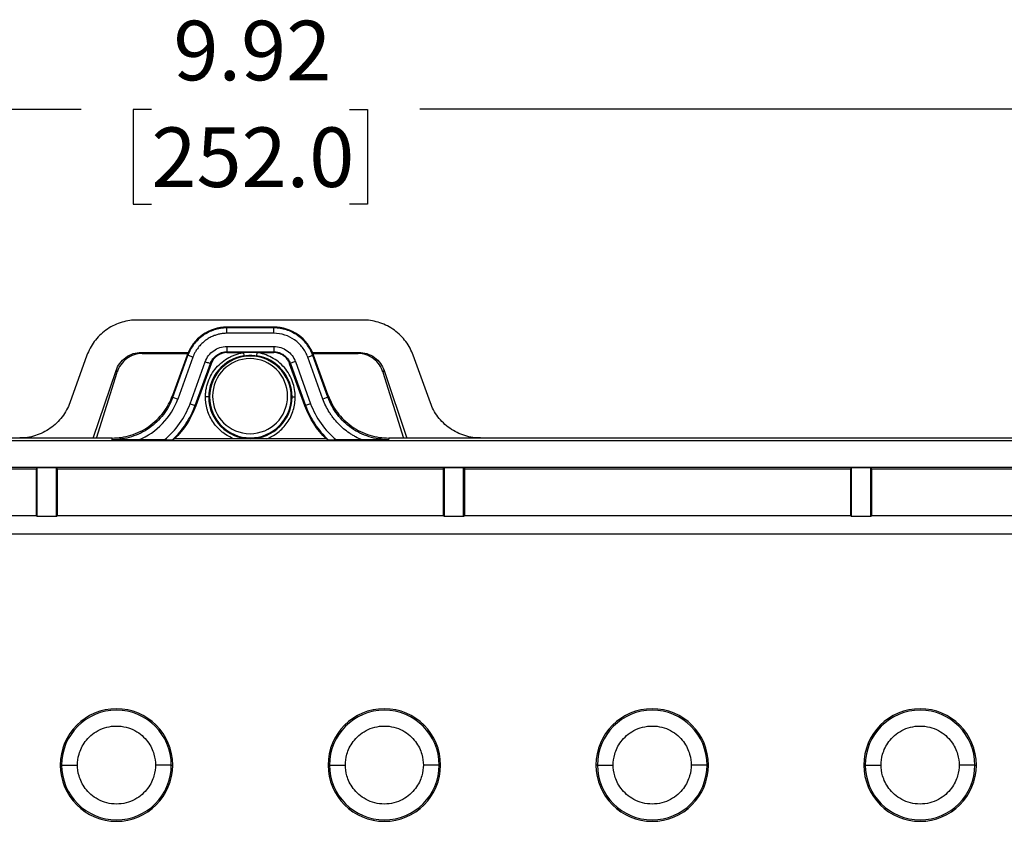
# Model space of a CAD drawing. Extents: x 0.3 to 29.7, y 0.3 to 21.7.
# Drawn here: x 22.6 to 24.7, y 10.3 to 12 of the extents above; entities that cross this region are included whole.
import ezdxf

# ---------------------------------------------------------------- set-up
doc = ezdxf.new("R2010")
doc.units = 0
doc.header["$MEASUREMENT"] = 0
doc.layers.get('0').update_dxf_attribs({"linetype": 'CONTINUOUS'})
doc.styles.add('SLDTEXTSTYLE0', font='TXT', dxfattribs={"width": 0.75})
doc.dimstyles.new('SLDDIMSTYLE0', dxfattribs={"dimtxt": 0.125, "dimasz": 0.13, "dimexe": 0, "dimexo": 0.0625, "dimgap": 0.03125, "dimtad": 0, "dimtih": 1, "dimtoh": 1, "dimlfac": 1.75, "dimrnd": 1e-09, "dimzin": 12, "dimtxsty": 'SLDTEXTSTYLE0', "dimsah": 1, "dimcen": 0.09, "dimazin": 3, "dimtfac": 1, "dimtofl": 0, "dimtmove": 0, "dimatfit": 3, "dimtolj": 1, "dimtzin": 12})

# ---------------------------------------------------------------- blocks, each defined once
blk = doc.blocks.new('_D_5')
at = {"color": 7, "linetype": 'CONTINUOUS'}
for p, q in [((20.2742, 10.7612), (20.2742, 11.9087)), ((25.9435, 10.7958), (25.9435, 11.9087)), ((20.2742, 11.7837), (22.7533, 11.7837)), ((22.901, 11.7827), (22.8629, 11.7827)), ((22.8629, 11.7827), (22.8629, 11.5843)), ((23.3167, 11.7827), (23.3547, 11.7827)), ((23.3547, 11.7827), (23.3547, 11.5843)), ((25.9435, 11.7837), (23.4644, 11.7837)), ((22.8629, 11.5843), (22.901, 11.5843)), ((23.3547, 11.5843), (23.3167, 11.5843))]:
    blk.add_line(p, q, dxfattribs=at)
for points in [[(20.2742, 11.7837), (20.4042, 11.7637), (20.4042, 11.8037)], [(25.9435, 11.7837), (25.8135, 11.8037), (25.8135, 11.7637)]]:
    blk.add_solid(points, dxfattribs=at)
at = {"color": 7, "linetype": 'CONTINUOUS', "char_height": 0.125, "attachment_point": 1, "style": 'SLDTEXTSTYLE0'}
for s, insert in [('9.92', (22.9472, 11.9693)), ('252.0', (22.901, 11.7454))]:
    blk.add_mtext(s, dxfattribs=dict(at, insert=insert))

msp = doc.modelspace()

# ---------------------------------------------------------------- linework, layer by layer
at = {"color": 7, "linetype": 'CONTINUOUS'}
for p, q in [((23.348984, 11.341152), (22.867326, 11.341152)), ((23.059251, 11.324616), (23.059249, 11.326387)), ((23.158034, 11.326387), (23.059249, 11.326387)), ((23.158218, 11.324616), (23.059251, 11.324616)), ((23.158194, 11.31337), (23.059251, 11.31337)), ((23.158218, 11.324616), (23.158034, 11.326387)), ((22.765714, 11.267218), (22.729597, 11.167508)), ((22.879548, 11.273223), (22.978203, 11.273223)), ((22.879548, 11.273223), (22.881277, 11.270816)), ((22.881277, 11.270816), (22.977616, 11.270816)), ((22.976003, 11.267736), (22.945177, 11.182633)), ((22.945777, 11.179091), (22.977667, 11.267133)), ((22.977667, 11.267133), (22.976003, 11.267736)), ((23.059282, 11.285792), (23.158148, 11.285792)), ((23.059325, 11.274551), (23.158147, 11.274551)), ((23.059328, 11.272966), (23.094878, 11.272966)), ((23.122611, 11.272966), (23.094878, 11.272966)), ((23.095871, 11.266294), (23.094878, 11.272966)), ((23.122611, 11.272966), (23.121619, 11.266294)), ((23.122611, 11.272966), (23.158152, 11.272966)), ((23.158152, 11.272966), (23.158147, 11.274551)), ((23.239286, 11.273223), (23.336762, 11.273223)), ((23.2398, 11.270816), (23.335033, 11.270816)), ((23.241487, 11.267736), (23.239822, 11.267133)), ((23.271712, 11.179091), (23.239822, 11.267133)), ((23.272312, 11.182633), (23.241487, 11.267736)), ((23.335033, 11.270816), (23.336762, 11.273223)), ((23.486713, 11.167508), (23.450596, 11.267218)), ((22.988242, 11.263303), (22.956352, 11.175261)), ((22.982164, 11.165549), (23.014145, 11.253838)), ((22.992734, 11.16172), (23.024714, 11.25001)), ((23.026204, 11.24947), (22.994224, 11.161181)), ((23.026204, 11.24947), (23.024714, 11.25001)), ((23.192749, 11.250083), (23.191259, 11.249543)), ((23.223265, 11.161181), (23.191259, 11.249543)), ((23.192749, 11.250083), (23.224755, 11.16172)), ((23.203318, 11.253911), (23.235325, 11.165549)), ((23.261138, 11.175261), (23.229247, 11.263303)), ((22.778969, 11.093613), (22.826718, 11.235279)), ((22.785893, 11.093613), (22.829101, 11.231961)), ((22.829101, 11.231961), (22.826718, 11.235279)), ((23.389592, 11.235279), (23.387209, 11.231961)), ((23.387209, 11.231961), (23.430417, 11.093613)), ((23.389592, 11.235279), (23.437342, 11.093613)), ((22.945177, 11.182633), (22.945777, 11.179091)), ((22.945777, 11.179091), (22.956352, 11.175261)), ((22.982164, 11.165549), (22.992734, 11.16172)), ((23.021233, 11.179735), (23.014485, 11.179735)), ((23.02297, 11.179735), (23.021233, 11.179735)), ((23.19452, 11.179735), (23.196256, 11.179735)), ((23.196256, 11.179735), (23.203005, 11.179735)), ((23.235325, 11.165549), (23.224755, 11.16172)), ((23.271712, 11.179091), (23.261138, 11.175261)), ((23.271712, 11.179091), (23.272312, 11.182633)), ((22.992734, 11.16172), (22.994224, 11.161181)), ((23.223265, 11.161181), (23.224755, 11.16172)), ((22.818296, 11.093613), (20.724156, 11.093613)), ((20.853589, 11.088114), (25.364103, 11.088114)), ((22.818897, 11.090064), (22.818296, 11.093613)), ((22.928101, 11.089685), (22.874182, 11.089685)), ((23.0752, 11.091649), (22.949518, 11.091649)), ((23.267965, 11.091649), (23.14229, 11.091649)), ((23.343308, 11.089685), (23.289387, 11.089685)), ((23.399193, 11.093613), (23.398592, 11.090064)), ((25.493537, 11.093613), (23.399193, 11.093613)), ((23.591886, 11.093686), (25.49688, 11.093686)), ((25.345067, 11.031871), (20.872626, 11.031871)), ((21.849004, 11.028729), (22.658903, 11.028729)), ((22.661259, 11.031085), (22.658903, 11.028729)), ((22.658903, 11.028729), (22.658903, 10.930466)), ((22.70154, 11.031085), (22.661259, 11.031085)), ((22.661259, 10.929288), (22.661259, 11.031085)), ((22.703897, 11.028729), (22.70154, 11.031085)), ((22.70154, 10.929288), (22.70154, 11.031085)), ((22.703897, 11.028729), (23.513796, 11.028729)), ((22.703897, 10.930466), (22.703897, 11.028729)), ((23.516153, 11.031085), (23.513796, 11.028729)), ((23.513796, 11.028729), (23.513796, 10.930466)), ((23.556433, 11.031085), (23.516153, 11.031085)), ((23.516153, 10.929288), (23.516153, 11.031085)), ((23.55879, 11.028729), (23.556433, 11.031085)), ((23.556433, 10.929288), (23.556433, 11.031085)), ((23.55879, 11.028729), (24.368689, 11.028729)), ((23.55879, 10.930466), (23.55879, 11.028729)), ((24.371046, 11.031085), (24.368689, 11.028729)), ((24.368689, 11.028729), (24.368689, 10.930466)), ((24.411326, 11.031085), (24.371046, 11.031085)), ((24.371046, 10.929288), (24.371046, 11.031085)), ((24.413683, 11.028729), (24.411326, 11.031085)), ((24.411326, 10.929288), (24.411326, 11.031085)), ((24.413683, 11.028729), (25.021107, 11.028729)), ((24.413683, 10.930466), (24.413683, 11.028729)), ((22.658903, 10.930466), (21.849004, 10.930466)), ((22.661259, 10.929288), (22.658903, 10.930466)), ((22.70154, 10.929288), (22.661259, 10.929288)), ((22.703897, 10.930466), (22.70154, 10.929288)), ((23.513796, 10.930466), (22.703897, 10.930466)), ((23.516153, 10.929288), (23.513796, 10.930466)), ((23.556433, 10.929288), (23.516153, 10.929288)), ((23.55879, 10.930466), (23.556433, 10.929288)), ((24.368689, 10.930466), (23.55879, 10.930466)), ((24.371046, 10.929288), (24.368689, 10.930466)), ((24.411326, 10.929288), (24.371046, 10.929288)), ((24.413683, 10.930466), (24.411326, 10.929288)), ((25.021107, 10.930466), (24.413683, 10.930466)), ((20.025482, 10.892375), (26.192211, 10.892375)), ((22.712538, 10.407449), (22.709521, 10.407449)), ((22.712538, 10.407449), (22.745771, 10.407449)), ((22.942725, 10.407449), (22.909492, 10.407449)), ((22.942725, 10.407449), (22.945742, 10.407449)), ((23.274968, 10.407449), (23.271951, 10.407449)), ((23.274968, 10.407449), (23.308201, 10.407449)), ((23.505155, 10.407449), (23.471922, 10.407449)), ((23.505155, 10.407449), (23.508171, 10.407449)), ((23.837397, 10.407449), (23.834381, 10.407449)), ((23.837397, 10.407449), (23.87063, 10.407449)), ((24.067584, 10.407449), (24.034351, 10.407449)), ((24.067584, 10.407449), (24.070601, 10.407449)), ((24.399827, 10.407449), (24.39681, 10.407449)), ((24.399827, 10.407449), (24.43306, 10.407449)), ((24.630014, 10.407449), (24.596781, 10.407449)), ((24.630014, 10.407449), (24.633031, 10.407449))]:
    msp.add_line(p, q, dxfattribs=at)
at = {"color": 7, "linetype": 'CONTINUOUS', "flags": 128}
msp.add_lwpolyline([(23.059325, 11.27455), (23.059326, 11.273663), (23.059328, 11.272966)], dxfattribs=at)
at = {"color": 7, "linetype": 'CONTINUOUS'}
for centre, radius, start, end in [((23.108745, 11.179735), 0.087512, 98.459672, 180), ((23.108745, 11.179735), 0.085775, 0, 180), ((23.108155, 11.181481), 0.07874, 0, 180), ((23.108745, 11.179735), 0.087512, 0, 81.540328), ((23.108745, 11.179735), 0.087512, 180, 0), ((23.108745, 11.179735), 0.085775, 180, 0), ((23.108155, 11.181481), 0.07874, 180, 0), ((22.827631, 10.407449), 0.11811, 0, 180), ((23.390061, 10.407449), 0.11811, 0, 180), ((23.952491, 10.407449), 0.11811, 0, 180), ((24.514921, 10.407449), 0.11811, 0, 180), ((22.827631, 10.407449), 0.115094, 360, 180), ((23.390061, 10.407449), 0.115094, 360, 180), ((23.952491, 10.407449), 0.115094, 360, 180), ((24.514921, 10.407449), 0.115094, 360, 180), ((22.827631, 10.407449), 0.11811, 180, 0), ((22.827631, 10.407449), 0.115094, 180, 360), ((23.390061, 10.407449), 0.11811, 180, 0), ((23.390061, 10.407449), 0.115094, 180, 360), ((23.952491, 10.407449), 0.11811, 180, 0), ((23.952491, 10.407449), 0.115094, 180, 360), ((24.514921, 10.407449), 0.11811, 180, 0), ((24.514921, 10.407449), 0.115094, 180, 360)]:
    msp.add_arc(centre, radius, start, end, dxfattribs=at)
for points, knots in [([(22.867326, 11.341152), (22.856875, 11.340813), (22.846002, 11.33896), (22.824803, 11.331836), (22.814497, 11.326559), (22.79597, 11.313078), (22.787767, 11.304888), (22.774426, 11.28688), (22.769288, 11.277084), (22.765714, 11.267218)], [0, 0, 0, 0, 0.25, 0.25, 0.5, 0.5, 0.75, 0.75, 1, 1, 1, 1]), ([(23.450596, 11.267218), (23.447023, 11.277084), (23.441885, 11.28688), (23.428543, 11.304888), (23.420341, 11.313078), (23.401813, 11.326559), (23.391508, 11.331836), (23.370308, 11.33896), (23.359436, 11.340813), (23.348984, 11.341152)], [0, 0, 0, 0, 0.25, 0.25, 0.5, 0.5, 0.75, 0.75, 1, 1, 1, 1]), ([(23.059249, 11.326387), (23.041171, 11.326344), (23.023191, 11.320617), (22.993649, 11.299802), (22.982177, 11.284782), (22.976003, 11.267736)], [0, 0, 0, 0, 0.5, 0.5, 1, 1, 1, 1]), ([(23.059251, 11.324614), (23.054736, 11.324604), (23.050333, 11.324239), (23.041537, 11.322836), (23.037196, 11.321796), (23.028801, 11.319111), (23.024729, 11.317463), (23.016805, 11.313533), (23.01294, 11.311234), (23.005683, 11.306103), (23.002299, 11.303283), (22.995975, 11.297159), (22.993013, 11.293823), (22.987644, 11.286772), (22.98525, 11.283085), (22.982083, 11.277298), (22.981099, 11.275326), (22.97927, 11.271299), (22.978455, 11.269225), (22.97767, 11.267132)], [0, 0, 0, 0, 0.125, 0.125, 0.25, 0.25, 0.375, 0.375, 0.5, 0.5, 0.625, 0.625, 0.75, 0.75, 0.875, 0.875, 0.9375, 0.9375, 1, 1, 1, 1]), ([(23.059251, 11.31337), (23.05796, 11.313347), (23.055382, 11.313303), (23.051531, 11.312984), (23.047705, 11.312481), (23.043906, 11.311775), (23.040132, 11.310871), (23.036384, 11.309768), (23.031032, 11.307899), (23.024246, 11.304867), (23.016709, 11.300318), (23.010031, 11.29516), (23.003524, 11.288907), (22.99791, 11.281922), (22.993339, 11.274895), (22.990373, 11.268903), (22.988929, 11.265108), (22.988242, 11.263303)], [0, 0, 0, 0, 0.04187846, 0.08359568, 0.12526334, 0.16699354, 0.20889787, 0.25108654, 0.29366753, 0.39271789, 0.49151816, 0.57849867, 0.66591151, 0.78364721, 0.8683073, 0.9373955, 1, 1, 1, 1]), ([(23.059248, 11.313369), (23.059244, 11.314826), (23.05924, 11.316281), (23.059233, 11.318976), (23.05923, 11.320215), (23.059225, 11.322292), (23.059223, 11.323131), (23.05922, 11.324278), (23.059219, 11.32456), (23.059219, 11.324614)], [0, 0, 0, 0, 0.25, 0.25, 0.5, 0.5, 0.75, 0.75, 1, 1, 1, 1]), ([(23.241486, 11.267736), (23.2353, 11.284814), (23.223796, 11.29986), (23.194173, 11.320679), (23.176147, 11.326387), (23.158034, 11.326387)], [0, 0, 0, 0, 0.5, 0.5, 1, 1, 1, 1]), ([(23.158194, 11.31337), (23.158198, 11.316282), (23.158202, 11.319177), (23.15821, 11.323331), (23.158214, 11.324566), (23.158218, 11.324616)], [0, 0, 0, 0, 0.5, 0.5, 1, 1, 1, 1]), ([(23.229247, 11.263303), (23.22793, 11.26694), (23.226344, 11.27045), (23.222639, 11.277215), (23.220499, 11.280495), (23.213393, 11.289804), (23.207818, 11.295167), (23.195277, 11.304008), (23.188359, 11.307423), (23.173481, 11.31216), (23.165905, 11.313353), (23.158194, 11.31337)], [0, 0, 0, 0, 0.125, 0.125, 0.25, 0.25, 0.5, 0.5, 0.75, 0.75, 1, 1, 1, 1]), ([(23.239822, 11.267133), (23.236774, 11.275548), (23.232416, 11.283413), (23.22439, 11.293933), (23.22148, 11.297208), (23.215108, 11.303354), (23.211646, 11.306225), (23.204395, 11.31134), (23.200605, 11.313585), (23.192678, 11.317498), (23.188542, 11.319167), (23.175897, 11.323192), (23.167192, 11.324597), (23.158218, 11.324616)], [0, 0, 0, 0, 0.25, 0.25, 0.375, 0.375, 0.5, 0.5, 0.625, 0.625, 0.75, 0.75, 1, 1, 1, 1]), ([(22.826718, 11.235279), (22.828453, 11.240426), (22.831036, 11.245561), (22.837892, 11.254994), (22.842165, 11.259277), (22.851874, 11.26625), (22.857297, 11.268931), (22.868426, 11.272416), (22.874117, 11.273223), (22.879548, 11.273223)], [0, 0, 0, 0, 0.25, 0.25, 0.5, 0.5, 0.75, 0.75, 1, 1, 1, 1]), ([(22.881277, 11.270816), (22.875846, 11.270816), (22.870169, 11.269989), (22.8591, 11.266421), (22.853723, 11.263675), (22.844135, 11.256535), (22.839935, 11.252149), (22.833242, 11.24249), (22.830747, 11.237231), (22.829101, 11.231961)], [0, 0, 0, 0, 0.25, 0.25, 0.5, 0.5, 0.75, 0.75, 1, 1, 1, 1]), ([(22.988242, 11.263303), (22.985504, 11.264295), (22.982782, 11.265281), (22.978876, 11.266696), (22.977715, 11.267116), (22.977667, 11.267133)], [0, 0, 0, 0, 0.5, 0.5, 1, 1, 1, 1]), ([(23.014145, 11.253838), (23.01582, 11.258464), (23.018167, 11.26275), (23.024167, 11.270596), (23.027677, 11.273987), (23.035716, 11.279705), (23.040083, 11.281905), (23.049468, 11.28497), (23.054304, 11.285755), (23.059282, 11.285792)], [0, 0, 0, 0, 0.25, 0.25, 0.5, 0.5, 0.75, 0.75, 1, 1, 1, 1]), ([(23.014485, 11.179735), (23.014507, 11.181303), (23.014551, 11.184429), (23.014907, 11.189095), (23.015475, 11.193718), (23.016278, 11.198297), (23.017308, 11.202833), (23.018567, 11.207326), (23.021361, 11.215674), (23.026831, 11.227461), (23.036831, 11.241455), (23.049187, 11.253506), (23.061138, 11.261425), (23.071231, 11.266342), (23.078899, 11.269269), (23.086783, 11.271558), (23.092173, 11.272495), (23.094878, 11.272966)], [0, 0, 0, 0, 0.035098933, 0.069959002, 0.104665426, 0.139304558, 0.173963255, 0.208728226, 0.24368539, 0.370945278, 0.497729753, 0.626610025, 0.75510431, 0.816614919, 0.877622402, 0.938594559, 1, 1, 1, 1]), ([(23.024714, 11.25001), (23.026001, 11.253563), (23.027805, 11.256852), (23.032389, 11.262839), (23.03513, 11.265496), (23.041286, 11.26987), (23.044692, 11.271596), (23.050019, 11.273336), (23.051857, 11.273786), (23.054639, 11.274237), (23.055568, 11.274351), (23.056967, 11.274467), (23.057434, 11.274497), (23.058372, 11.274537), (23.058804, 11.274548), (23.059325, 11.27455)], [0, 0, 0, 0, 0.25, 0.25, 0.5, 0.5, 0.75, 0.75, 0.875, 0.875, 0.9375, 0.9375, 0.96875, 0.96875, 1, 1, 1, 1]), ([(23.059282, 11.285792), (23.059289, 11.282913), (23.059297, 11.28005), (23.059311, 11.275907), (23.059318, 11.274651), (23.059325, 11.274551)], [0, 0, 0, 0, 0.5, 0.5, 1, 1, 1, 1]), ([(23.203001, 11.179735), (23.203001, 11.189993), (23.201282, 11.200914), (23.193666, 11.222161), (23.187753, 11.232445), (23.172504, 11.250129), (23.163203, 11.25749), (23.143307, 11.268149), (23.132758, 11.271456), (23.122611, 11.272966)], [0, 0, 0, 0, 0.25, 0.25, 0.5, 0.5, 0.75, 0.75, 1, 1, 1, 1]), ([(23.158148, 11.285792), (23.158147, 11.284489), (23.158145, 11.283089), (23.158142, 11.280374), (23.15814, 11.279068), (23.158139, 11.276888), (23.158139, 11.276022), (23.158141, 11.274877), (23.158144, 11.274596), (23.158147, 11.27455)], [0, 0, 0, 0, 0.25, 0.25, 0.5, 0.5, 0.75, 0.75, 1, 1, 1, 1]), ([(23.158147, 11.27455), (23.15869, 11.274547), (23.159096, 11.274538), (23.160016, 11.274498), (23.160494, 11.274469), (23.16189, 11.274354), (23.162805, 11.274242), (23.165555, 11.273798), (23.167369, 11.273361), (23.172732, 11.27162), (23.176126, 11.269918), (23.185375, 11.263371), (23.190179, 11.257176), (23.192749, 11.250083)], [0, 0, 0, 0, 0.03125, 0.03125, 0.0625, 0.0625, 0.125, 0.125, 0.25, 0.25, 0.5, 0.5, 1, 1, 1, 1]), ([(23.158148, 11.285792), (23.163116, 11.285761), (23.167909, 11.284999), (23.177267, 11.281973), (23.181648, 11.279775), (23.189703, 11.274087), (23.193196, 11.270742), (23.199282, 11.262832), (23.201642, 11.25854), (23.203318, 11.253911)], [0, 0, 0, 0, 0.25, 0.25, 0.5, 0.5, 0.75, 0.75, 1, 1, 1, 1]), ([(23.191259, 11.249543), (23.190931, 11.250388), (23.190277, 11.252075), (23.18905, 11.254499), (23.187646, 11.256834), (23.185552, 11.259766), (23.182546, 11.263118), (23.178397, 11.266532), (23.173798, 11.269313), (23.168814, 11.271359), (23.163563, 11.272702), (23.159952, 11.272878), (23.158152, 11.272966)], [0, 0, 0, 0, 0.063014565, 0.125839869, 0.188859504, 0.252453545, 0.376385327, 0.500930677, 0.62509737, 0.748945453, 0.874800458, 1, 1, 1, 1]), ([(23.229247, 11.263303), (23.230483, 11.263751), (23.231813, 11.264233), (23.234392, 11.265166), (23.235631, 11.265616), (23.237689, 11.266361), (23.2385, 11.266654), (23.239554, 11.267036), (23.2398, 11.267125), (23.239822, 11.267133)], [0, 0, 0, 0, 0.25, 0.25, 0.5, 0.5, 0.75, 0.75, 1, 1, 1, 1]), ([(23.387209, 11.231961), (23.385563, 11.237231), (23.383069, 11.24249), (23.376375, 11.252149), (23.372176, 11.256535), (23.362587, 11.263675), (23.35721, 11.266421), (23.346142, 11.269989), (23.340464, 11.270816), (23.335033, 11.270816)], [0, 0, 0, 0, 0.25, 0.25, 0.5, 0.5, 0.75, 0.75, 1, 1, 1, 1]), ([(23.336762, 11.273223), (23.342193, 11.273223), (23.347885, 11.272416), (23.359013, 11.268931), (23.364436, 11.26625), (23.374145, 11.259277), (23.378419, 11.254994), (23.385275, 11.245561), (23.387858, 11.240426), (23.389592, 11.235279)], [0, 0, 0, 0, 0.25, 0.25, 0.5, 0.5, 0.75, 0.75, 1, 1, 1, 1]), ([(23.014145, 11.253838), (23.015369, 11.253395), (23.016686, 11.252918), (23.019238, 11.251993), (23.020467, 11.251548), (23.022516, 11.250806), (23.02333, 11.250511), (23.024407, 11.250121), (23.024672, 11.250025), (23.024714, 11.25001)], [0, 0, 0, 0, 0.25, 0.25, 0.5, 0.5, 0.75, 0.75, 1, 1, 1, 1]), ([(23.203318, 11.253911), (23.200611, 11.252931), (23.197919, 11.251956), (23.194024, 11.250545), (23.192844, 11.250117), (23.192749, 11.250083)], [0, 0, 0, 0, 0.5, 0.5, 1, 1, 1, 1]), ([(22.729597, 11.167508), (22.725948, 11.157432), (22.720651, 11.147414), (22.706819, 11.129057), (22.698285, 11.120743), (22.679011, 11.107214), (22.668295, 11.102016), (22.646342, 11.095256), (22.63513, 11.093686), (22.624424, 11.093686)], [0, 0, 0, 0, 0.25, 0.25, 0.5, 0.5, 0.75, 0.75, 1, 1, 1, 1]), ([(22.818296, 11.093613), (22.831211, 11.093613), (22.844738, 11.095506), (22.871224, 11.103659), (22.884154, 11.109928), (22.907408, 11.126243), (22.917704, 11.136269), (22.934389, 11.158406), (22.940777, 11.170485), (22.945177, 11.182633)], [0, 0, 0, 0, 0.25, 0.25, 0.5, 0.5, 0.75, 0.75, 1, 1, 1, 1]), ([(22.945777, 11.179091), (22.94109, 11.16615), (22.934411, 11.153933), (22.917688, 11.132078), (22.907643, 11.12244), (22.88512, 11.106635), (22.872641, 11.100471), (22.846409, 11.092184), (22.832654, 11.090065), (22.818897, 11.090064)], [0, 0, 0, 0, 0.25, 0.25, 0.5, 0.5, 0.75, 0.75, 1, 1, 1, 1]), ([(22.874182, 11.089685), (22.893023, 11.09739), (22.910225, 11.109078), (22.938432, 11.138446), (22.949416, 11.156113), (22.956352, 11.175261)], [0, 0, 0, 0, 0.5, 0.5, 1, 1, 1, 1]), ([(22.928101, 11.089685), (22.940341, 11.099613), (22.951087, 11.111061), (22.969521, 11.136905), (22.976808, 11.150761), (22.982164, 11.165549)], [0, 0, 0, 0, 0.5, 0.5, 1, 1, 1, 1]), ([(23.0752, 11.091649), (23.066536, 11.094949), (23.058545, 11.099419), (23.050311, 11.105767), (23.049416, 11.106483), (23.047533, 11.108047), (23.044762, 11.110441), (23.038669, 11.116354), (23.034084, 11.121984), (23.028537, 11.129991), (23.026045, 11.134246), (23.021808, 11.142967), (23.019155, 11.149721), (23.017289, 11.156794), (23.016488, 11.160383), (23.016262, 11.161494), (23.015842, 11.163763), (23.014897, 11.169441), (23.014479, 11.175149), (23.014485, 11.179735)], [0, 0, 0, 0, 0.25, 0.25, 0.28125, 0.28125, 0.3125, 0.375, 0.5, 0.5, 0.625, 0.625, 0.75, 0.8125, 0.8125, 0.84375, 0.84375, 0.875, 1, 1, 1, 1]), ([(23.14229, 11.091649), (23.150621, 11.094822), (23.158878, 11.099347), (23.17398, 11.111033), (23.180804, 11.118193), (23.191903, 11.134296), (23.196166, 11.143221), (23.201713, 11.161493), (23.203004, 11.17082), (23.203005, 11.179735)], [0, 0, 0, 0, 0.25, 0.25, 0.5, 0.5, 0.75, 0.75, 1, 1, 1, 1]), ([(23.235325, 11.165549), (23.240683, 11.150758), (23.247964, 11.136907), (23.266397, 11.111053), (23.277133, 11.099621), (23.289387, 11.089685)], [0, 0, 0, 0, 0.5, 0.5, 1, 1, 1, 1]), ([(23.343308, 11.089685), (23.338634, 11.091595), (23.331806, 11.094805), (23.325252, 11.098532), (23.320944, 11.101132), (23.318865, 11.10246), (23.308176, 11.109685), (23.30031, 11.116315), (23.289585, 11.127483), (23.284543, 11.133319), (23.279982, 11.139535), (23.277048, 11.143763), (23.275603, 11.14597), (23.26896, 11.156707), (23.264581, 11.165755), (23.261138, 11.175261)], [0, 0, 0, 0, 0.125, 0.1875, 0.1875, 0.25, 0.25, 0.5, 0.5, 0.625, 0.6875, 0.6875, 0.75, 0.75, 1, 1, 1, 1]), ([(23.398592, 11.090064), (23.384836, 11.090065), (23.371081, 11.092184), (23.344848, 11.100471), (23.332369, 11.106635), (23.309846, 11.12244), (23.299801, 11.132078), (23.283078, 11.153933), (23.276399, 11.16615), (23.271712, 11.179091)], [0, 0, 0, 0, 0.25, 0.25, 0.5, 0.5, 0.75, 0.75, 1, 1, 1, 1]), ([(23.272312, 11.182633), (23.276713, 11.170485), (23.2831, 11.158406), (23.299786, 11.136269), (23.310082, 11.126243), (23.333335, 11.109928), (23.346265, 11.103659), (23.372751, 11.095506), (23.386278, 11.093613), (23.399193, 11.093613)], [0, 0, 0, 0, 0.25, 0.25, 0.5, 0.5, 0.75, 0.75, 1, 1, 1, 1]), ([(23.591886, 11.093686), (23.581181, 11.093686), (23.569969, 11.095256), (23.548016, 11.102016), (23.537299, 11.107214), (23.518025, 11.120743), (23.509491, 11.129057), (23.495659, 11.147414), (23.490363, 11.157432), (23.486713, 11.167508)], [0, 0, 0, 0, 0.25, 0.25, 0.5, 0.5, 0.75, 0.75, 1, 1, 1, 1]), ([(22.945589, 11.090065), (22.956081, 11.099969), (22.965417, 11.111096), (22.981274, 11.135159), (22.987803, 11.148105), (22.992734, 11.16172)], [0, 0, 0, 0, 0.5, 0.5, 1, 1, 1, 1]), ([(23.224755, 11.16172), (23.229686, 11.148109), (23.23621, 11.135161), (23.252065, 11.111094), (23.261403, 11.099968), (23.271896, 11.090065)], [0, 0, 0, 0, 0.5, 0.5, 1, 1, 1, 1]), ([(22.874182, 11.089685), (22.872791, 11.089686), (22.869916, 11.089688), (22.865469, 11.0897), (22.860749, 11.089718), (22.855755, 11.089745), (22.850489, 11.089779), (22.843049, 11.089834), (22.832468, 11.089928), (22.823791, 11.090015), (22.818897, 11.090064)], [0, 0, 0, 0, 0.07379871, 0.15262372, 0.23662581, 0.32592956, 0.42063861, 0.52083986, 0.72975283, 1, 1, 1, 1]), ([(22.928101, 11.089685), (22.928754, 11.089684), (22.930077, 11.089682), (22.932074, 11.089676), (22.934409, 11.089714), (22.936989, 11.089753), (22.939671, 11.089777), (22.941963, 11.089834), (22.943812, 11.089904), (22.945142, 11.089975), (22.945444, 11.090036), (22.945589, 11.090065)], [0, 0, 0, 0, 0.08757601, 0.17721254, 0.26875436, 0.40558366, 0.5364743, 0.66413729, 0.77631304, 0.89255381, 1, 1, 1, 1]), ([(22.949518, 11.091649), (22.948859, 11.09138), (22.947564, 11.090852), (22.946239, 11.090323), (22.94559, 11.090064)], [0, 0, 0, 0, 0.50975058, 1, 1, 1, 1]), ([(23.14229, 11.091649), (23.141398, 11.09165), (23.139563, 11.091651), (23.13674, 11.091657), (23.133521, 11.091669), (23.129737, 11.091688), (23.125555, 11.091713), (23.121276, 11.091743), (23.116948, 11.091772), (23.112757, 11.091795), (23.108692, 11.091806), (23.104625, 11.091795), (23.100448, 11.091772), (23.096131, 11.091742), (23.091876, 11.091713), (23.08771, 11.091688), (23.08347, 11.091667), (23.079369, 11.091652), (23.076552, 11.09165), (23.0752, 11.091649)], [0, 0, 0, 0, 0.03950114, 0.08121446, 0.1252067, 0.18276174, 0.25044014, 0.3131082, 0.37577549, 0.44565373, 0.50091908, 0.55576013, 0.62577358, 0.68814965, 0.75052819, 0.81768348, 0.87530789, 0.94012807, 1, 1, 1, 1]), ([(23.271895, 11.090064), (23.271245, 11.090323), (23.26992, 11.090851), (23.268626, 11.09138), (23.267965, 11.091649)], [0, 0, 0, 0, 0.48997651, 1, 1, 1, 1]), ([(23.271896, 11.090065), (23.271948, 11.090051), (23.272056, 11.090021), (23.272447, 11.089979), (23.273007, 11.08994), (23.273957, 11.089893), (23.275522, 11.089831), (23.277808, 11.089787), (23.280798, 11.089703), (23.284675, 11.0897), (23.287707, 11.089691), (23.289387, 11.089685)], [0, 0, 0, 0, 0.05289045, 0.10770936, 0.16469694, 0.22403069, 0.3360769, 0.46378296, 0.59471896, 0.77541237, 1, 1, 1, 1]), ([(23.398592, 11.090064), (23.393704, 11.090015), (23.385027, 11.089928), (23.373572, 11.089827), (23.364471, 11.08976), (23.356877, 11.089718), (23.349892, 11.089691), (23.345431, 11.089687), (23.343308, 11.089685)], [0, 0, 0, 0, 0.26991414, 0.47917667, 0.62729493, 0.76322908, 0.88731626, 1, 1, 1, 1]), ([(22.745771, 10.407449), (22.745771, 10.414271), (22.746601, 10.421987), (22.75149, 10.438752), (22.755594, 10.447834), (22.765418, 10.460931), (22.769299, 10.465192), (22.778311, 10.473057), (22.783444, 10.476657), (22.794774, 10.4827), (22.800971, 10.485137), (22.813991, 10.488444), (22.82081, 10.489309), (22.834453, 10.489309), (22.841272, 10.488444), (22.854292, 10.485137), (22.860489, 10.4827), (22.871819, 10.476657), (22.876952, 10.473057), (22.885963, 10.465192), (22.889845, 10.460931), (22.899669, 10.447834), (22.903773, 10.438752), (22.908662, 10.421987), (22.909492, 10.414271), (22.909492, 10.407449)], [0, 0, 0, 0, 0.125, 0.125, 0.25, 0.25, 0.3125, 0.3125, 0.375, 0.375, 0.4375, 0.4375, 0.5, 0.5, 0.5625, 0.5625, 0.625, 0.625, 0.6875, 0.6875, 0.75, 0.75, 0.875, 0.875, 1, 1, 1, 1]), ([(23.308201, 10.407449), (23.308201, 10.414271), (23.30903, 10.421987), (23.31392, 10.438752), (23.318024, 10.447834), (23.327847, 10.460931), (23.331729, 10.465192), (23.340741, 10.473057), (23.345874, 10.476657), (23.357204, 10.4827), (23.363401, 10.485137), (23.376421, 10.488444), (23.383239, 10.489309), (23.396883, 10.489309), (23.403701, 10.488444), (23.416721, 10.485137), (23.422919, 10.4827), (23.434249, 10.476657), (23.439381, 10.473057), (23.448393, 10.465192), (23.452275, 10.460931), (23.462098, 10.447834), (23.466202, 10.438752), (23.471092, 10.421987), (23.471922, 10.414271), (23.471922, 10.407449)], [0, 0, 0, 0, 0.125, 0.125, 0.25, 0.25, 0.3125, 0.3125, 0.375, 0.375, 0.4375, 0.4375, 0.5, 0.5, 0.5625, 0.5625, 0.625, 0.625, 0.6875, 0.6875, 0.75, 0.75, 0.875, 0.875, 1, 1, 1, 1]), ([(23.87063, 10.407449), (23.87063, 10.414271), (23.87146, 10.421987), (23.87635, 10.438752), (23.880454, 10.447834), (23.890277, 10.460931), (23.894159, 10.465192), (23.903171, 10.473057), (23.908303, 10.476657), (23.919633, 10.4827), (23.92583, 10.485137), (23.938851, 10.488444), (23.945669, 10.489309), (23.959313, 10.489309), (23.966131, 10.488444), (23.979151, 10.485137), (23.985348, 10.4827), (23.996678, 10.476657), (24.001811, 10.473057), (24.010823, 10.465192), (24.014705, 10.460931), (24.024528, 10.447834), (24.028632, 10.438752), (24.033522, 10.421987), (24.034351, 10.414271), (24.034351, 10.407449)], [0, 0, 0, 0, 0.125, 0.125, 0.25, 0.25, 0.3125, 0.3125, 0.375, 0.375, 0.4375, 0.4375, 0.5, 0.5, 0.5625, 0.5625, 0.625, 0.625, 0.6875, 0.6875, 0.75, 0.75, 0.875, 0.875, 1, 1, 1, 1]), ([(24.43306, 10.407449), (24.43306, 10.414271), (24.43389, 10.421987), (24.438779, 10.438752), (24.442883, 10.447834), (24.452707, 10.460931), (24.456589, 10.465192), (24.4656, 10.473057), (24.470733, 10.476657), (24.482063, 10.4827), (24.48826, 10.485137), (24.50128, 10.488444), (24.508099, 10.489309), (24.521742, 10.489309), (24.528561, 10.488444), (24.541581, 10.485137), (24.547778, 10.4827), (24.559108, 10.476657), (24.564241, 10.473057), (24.573253, 10.465192), (24.577134, 10.460931), (24.586958, 10.447834), (24.591062, 10.438752), (24.595951, 10.421987), (24.596781, 10.414271), (24.596781, 10.407449)], [0, 0, 0, 0, 0.125, 0.125, 0.25, 0.25, 0.3125, 0.3125, 0.375, 0.375, 0.4375, 0.4375, 0.5, 0.5, 0.5625, 0.5625, 0.625, 0.625, 0.6875, 0.6875, 0.75, 0.75, 0.875, 0.875, 1, 1, 1, 1]), ([(22.909492, 10.407449), (22.909492, 10.400627), (22.908662, 10.392911), (22.903773, 10.376146), (22.899669, 10.367065), (22.889845, 10.353967), (22.885963, 10.349706), (22.876952, 10.341841), (22.871819, 10.338241), (22.860489, 10.332198), (22.854292, 10.329761), (22.841272, 10.326454), (22.834453, 10.325589), (22.82081, 10.325589), (22.813991, 10.326454), (22.800971, 10.329761), (22.794774, 10.332198), (22.783444, 10.338241), (22.778311, 10.341841), (22.769299, 10.349706), (22.765418, 10.353967), (22.755594, 10.367065), (22.75149, 10.376146), (22.746601, 10.392911), (22.745771, 10.400627), (22.745771, 10.407449)], [0, 0, 0, 0, 0.125, 0.125, 0.25, 0.25, 0.3125, 0.3125, 0.375, 0.375, 0.4375, 0.4375, 0.5, 0.5, 0.5625, 0.5625, 0.625, 0.625, 0.6875, 0.6875, 0.75, 0.75, 0.875, 0.875, 1, 1, 1, 1]), ([(23.471922, 10.407449), (23.471922, 10.400627), (23.471092, 10.392911), (23.466202, 10.376146), (23.462098, 10.367065), (23.452275, 10.353967), (23.448393, 10.349706), (23.439381, 10.341841), (23.434249, 10.338241), (23.422919, 10.332198), (23.416721, 10.329761), (23.403701, 10.326454), (23.396883, 10.325589), (23.383239, 10.325589), (23.376421, 10.326454), (23.363401, 10.329761), (23.357204, 10.332198), (23.345874, 10.338241), (23.340741, 10.341841), (23.331729, 10.349706), (23.327847, 10.353967), (23.318024, 10.367065), (23.31392, 10.376146), (23.30903, 10.392911), (23.308201, 10.400627), (23.308201, 10.407449)], [0, 0, 0, 0, 0.125, 0.125, 0.25, 0.25, 0.3125, 0.3125, 0.375, 0.375, 0.4375, 0.4375, 0.5, 0.5, 0.5625, 0.5625, 0.625, 0.625, 0.6875, 0.6875, 0.75, 0.75, 0.875, 0.875, 1, 1, 1, 1]), ([(24.034351, 10.407449), (24.034351, 10.400627), (24.033522, 10.392911), (24.028632, 10.376146), (24.024528, 10.367065), (24.014705, 10.353967), (24.010823, 10.349706), (24.001811, 10.341841), (23.996678, 10.338241), (23.985348, 10.332198), (23.979151, 10.329761), (23.966131, 10.326454), (23.959313, 10.325589), (23.945669, 10.325589), (23.938851, 10.326454), (23.92583, 10.329761), (23.919633, 10.332198), (23.908303, 10.338241), (23.903171, 10.341841), (23.894159, 10.349706), (23.890277, 10.353967), (23.880454, 10.367065), (23.87635, 10.376146), (23.87146, 10.392911), (23.87063, 10.400627), (23.87063, 10.407449)], [0, 0, 0, 0, 0.125, 0.125, 0.25, 0.25, 0.3125, 0.3125, 0.375, 0.375, 0.4375, 0.4375, 0.5, 0.5, 0.5625, 0.5625, 0.625, 0.625, 0.6875, 0.6875, 0.75, 0.75, 0.875, 0.875, 1, 1, 1, 1]), ([(24.596781, 10.407449), (24.596781, 10.400627), (24.595951, 10.392911), (24.591062, 10.376146), (24.586958, 10.367065), (24.577134, 10.353967), (24.573253, 10.349706), (24.564241, 10.341841), (24.559108, 10.338241), (24.547778, 10.332198), (24.541581, 10.329761), (24.528561, 10.326454), (24.521742, 10.325589), (24.508099, 10.325589), (24.50128, 10.326454), (24.48826, 10.329761), (24.482063, 10.332198), (24.470733, 10.338241), (24.4656, 10.341841), (24.456589, 10.349706), (24.452707, 10.353967), (24.442883, 10.367065), (24.438779, 10.376146), (24.43389, 10.392911), (24.43306, 10.400627), (24.43306, 10.407449)], [0, 0, 0, 0, 0.125, 0.125, 0.25, 0.25, 0.3125, 0.3125, 0.375, 0.375, 0.4375, 0.4375, 0.5, 0.5, 0.5625, 0.5625, 0.625, 0.625, 0.6875, 0.6875, 0.75, 0.75, 0.875, 0.875, 1, 1, 1, 1])]:
    msp.add_open_spline(points, degree=3, knots=knots, dxfattribs=at)
for points in [[(23.059328, 11.272966), (23.044515, 11.272909), (23.031196, 11.263252), (23.026204, 11.24947)], [(23.095871, 11.266294), (23.100141, 11.266929), (23.108816, 11.26757), (23.117368, 11.266926), (23.121619, 11.266294)], [(22.994224, 11.161181), (22.984762, 11.135056), (22.96937, 11.11119), (22.949518, 11.091649)], [(23.267965, 11.091649), (23.248149, 11.11115), (23.232753, 11.134987), (23.223265, 11.161181)]]:
    msp.add_open_spline(points, degree=3, dxfattribs=at)

# ---------------------------------------------------------------- dimensions: what is measured, and where the dimension line sits
dim = msp.add_linear_dim(base=(25.943492, 11.783683), p1=(20.274201, 10.711161), p2=(25.943492, 10.745807), dimstyle='SLDDIMSTYLE0', dxfattribs=at)
dim.commit()
dim.dimension.update_dxf_attribs({"geometry": '_D_5', "text_midpoint": (23.108846, 11.783683), "dimtype": 160})

doc.saveas('drawing.dxf')
